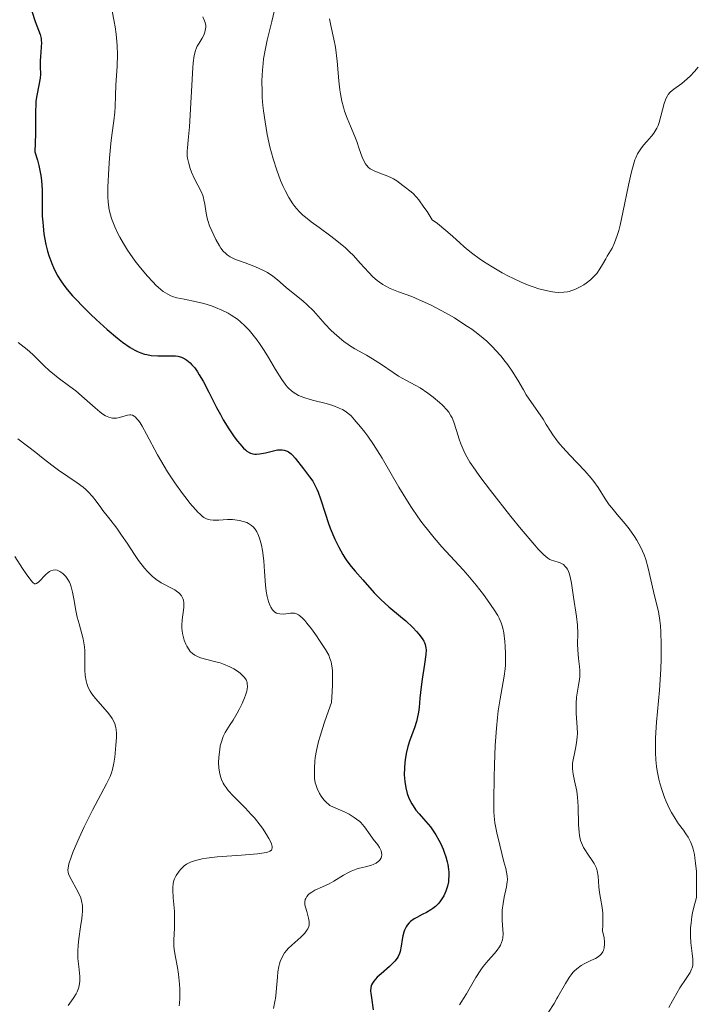
# Model space of a CAD drawing. Units: metres. Extents: x 629065 to 632549, y 4667158 to 4669535.
# Drawn here: x 629430 to 629508, y 4667490 to 4667603 of the extents above; entities that cross this region are included whole.
import ezdxf

# ---------------------------------------------------------------- set-up
doc = ezdxf.new("R2010")
doc.units = ezdxf.units.M
doc.header["$MEASUREMENT"] = 0
doc.layers.add('Curva de nivel directora', color=30, linetype='Continuous', lineweight=30)
doc.layers.add('Curva de nivel intermedia', color=30, linetype='Continuous', lineweight=0)

msp = doc.modelspace()

# ---------------------------------------------------------------- linework, layer by layer
at = {"layer": 'Curva de nivel directora', "color": 30, "linetype": 'Continuous', "lineweight": 30, "elevation": 375, "flags": 128}
for points in [[(629431.01, 4667605.1), (629431.75, 4667602.83), (629432.3, 4667601.31), (629432.41, 4667600.86), (629432.44, 4667600.62), (629432.45, 4667600.38), (629432.44, 4667599.85), (629432.34, 4667598.78), (629432.31, 4667598.28), (629432.32, 4667597.6), (629432.34, 4667596.74), (629432.3, 4667596.28), (629432.16, 4667595.5), (629431.91, 4667594.29), (629431.83, 4667593.63), (629431.81, 4667593.28), (629431.79, 4667592.47), (629431.77, 4667589.89), (629431.69, 4667587.81), (629432, 4667586.86), (629432.16, 4667586.25), (629432.25, 4667585.85), (629432.38, 4667585.07), (629432.45, 4667584.5), (629432.53, 4667583.4), (629432.56, 4667580.4), (629432.6, 4667579.7), (629432.64, 4667579.25), (629432.75, 4667578.37), (629432.81, 4667577.94), (629432.98, 4667577.13), (629433.17, 4667576.36), (629433.32, 4667575.87), (629433.64, 4667574.96), (629433.84, 4667574.49), (629434.28, 4667573.62), (629434.78, 4667572.82), (629435.16, 4667572.29), (629435.43, 4667571.94), (629436.04, 4667571.23), (629436.42, 4667570.82), (629437.26, 4667569.95), (629438.15, 4667569.07), (629438.77, 4667568.49), (629440.02, 4667567.36), (629441.22, 4667566.33), (629441.81, 4667565.87), (629442.66, 4667565.27), (629443.22, 4667564.95), (629443.5, 4667564.81), (629443.91, 4667564.64), (629444.31, 4667564.52), (629444.58, 4667564.45), (629445.11, 4667564.37), (629445.87, 4667564.32), (629447.3, 4667564.33), (629447.88, 4667564.3), (629448.16, 4667564.26), (629448.57, 4667564.15), (629448.98, 4667563.96), (629449.18, 4667563.83), (629449.58, 4667563.5), (629449.79, 4667563.29), (629450.1, 4667562.92), (629450.42, 4667562.47), (629450.63, 4667562.13), (629451.07, 4667561.38), (629451.73, 4667560.13), (629452.63, 4667558.38), (629453.07, 4667557.55), (629453.4, 4667556.96), (629454.05, 4667555.89), (629454.66, 4667554.98), (629455.04, 4667554.47), (629455.29, 4667554.17), (629455.74, 4667553.68)], [(629455.74, 4667553.68), (629455.97, 4667553.47), (629456.12, 4667553.35), (629456.39, 4667553.17), (629456.52, 4667553.1), (629456.78, 4667553.01), (629457.03, 4667552.97), (629457.21, 4667552.97), (629457.56, 4667553.01), (629458.24, 4667553.15), (629459.18, 4667553.39), (629459.62, 4667553.47), (629459.99, 4667553.49), (629460.16, 4667553.48), (629460.4, 4667553.44), (629460.75, 4667553.33), (629460.91, 4667553.24), (629461.22, 4667553.02), (629461.38, 4667552.88), (629461.68, 4667552.54), (629462.62, 4667551.29), (629463.33, 4667550.38), (629463.69, 4667549.87), (629464.03, 4667549.28), (629464.18, 4667548.96), (629464.33, 4667548.6), (629464.6, 4667547.83), (629465.15, 4667546.07), (629465.46, 4667545.12), (629465.7, 4667544.47), (629466.24, 4667543.19), (629466.69, 4667542.28), (629467.15, 4667541.44), (629467.39, 4667541.06), (629467.63, 4667540.7), (629468.1, 4667540.07), (629468.57, 4667539.52), (629469.46, 4667538.53), (629470.76, 4667537.03), (629471.54, 4667536.24), (629472.47, 4667535.41), (629473.8, 4667534.31), (629474.42, 4667533.78), (629475.21, 4667533.02), (629475.65, 4667532.56), (629475.9, 4667532.27), (629476.3, 4667531.74), (629476.49, 4667531.44), (629476.56, 4667531.29), (629476.65, 4667531.06), (629476.73, 4667530.67), (629476.74, 4667530.45), (629476.71, 4667529.9), (629476.56, 4667528.82), (629476.28, 4667527.08), (629476.16, 4667526.18), (629476.03, 4667524.88), (629475.94, 4667523.81), (629475.87, 4667523.29), (629475.73, 4667522.55), (629475.64, 4667522.19), (629475.41, 4667521.48), (629474.89, 4667520.06), (629474.65, 4667519.31), (629474.46, 4667518.52), (629474.33, 4667517.8), (629474.29, 4667517.43), (629474.24, 4667516.88), (629474.23, 4667516.07), (629474.25, 4667515.68), (629474.28, 4667515.29), (629474.4, 4667514.57), (629474.58, 4667513.89), (629474.72, 4667513.48), (629474.84, 4667513.21), (629475.09, 4667512.72), (629475.24, 4667512.47), (629475.58, 4667511.99), (629475.95, 4667511.56), (629476.46, 4667510.99), (629476.72, 4667510.69), (629477.24, 4667510.06), (629477.49, 4667509.72), (629477.87, 4667509.15), (629478.23, 4667508.52), (629478.4, 4667508.17), (629478.7, 4667507.51), (629478.84, 4667507.16), (629479.03, 4667506.61), (629479.18, 4667506.04), (629479.25, 4667505.75), (629479.33, 4667505.16), (629479.36, 4667504.86), (629479.36, 4667504.41), (629479.34, 4667504.01), (629479.31, 4667503.75), (629479.21, 4667503.23), (629479.03, 4667502.67), (629478.8, 4667502.14), (629478.65, 4667501.88), (629478.33, 4667501.42)], [(629478.33, 4667501.42), (629478.15, 4667501.2), (629477.84, 4667500.91), (629477.51, 4667500.65), (629477.28, 4667500.5), (629476.79, 4667500.22), (629476.29, 4667499.97), (629475.66, 4667499.64), (629475.36, 4667499.47), (629474.96, 4667499.18), (629474.79, 4667499.02), (629474.57, 4667498.76), (629474.45, 4667498.57), (629474.25, 4667498.16), (629474.18, 4667497.95), (629474.06, 4667497.52), (629473.98, 4667497.1), (629473.88, 4667496.32), (629473.77, 4667495.72), (629473.7, 4667495.47), (629473.54, 4667495.12), (629473.43, 4667494.95), (629473.14, 4667494.59), (629472.52, 4667493.98), (629471.56, 4667493.13), (629471.13, 4667492.74), (629470.71, 4667492.29), (629470.56, 4667492.08), (629470.46, 4667491.87), (629470.42, 4667491.75), (629470.38, 4667491.58), (629470.36, 4667491.16), (629470.37, 4667490.93), (629470.45, 4667490.37), (629470.67, 4667488.98)]]:
    msp.add_lwpolyline(points, dxfattribs=at)
at = {"layer": 'Curva de nivel intermedia', "color": 30, "linetype": 'Continuous', "lineweight": 0, "flags": 128}
for points, elevation in [([(629440.6, 4667604.02), (629440.84, 4667602.81), (629440.94, 4667602.21), (629441.06, 4667601.35), (629441.14, 4667600.53), (629441.17, 4667600.01), (629441.2, 4667599.02), (629441.17, 4667597.68), (629441.02, 4667595.5), (629440.97, 4667594.29), (629440.95, 4667592.99), (629440.92, 4667592.38), (629440.79, 4667591.37), (629440.56, 4667589.74), (629440.44, 4667588.76), (629440.28, 4667587.06), (629440.2, 4667585.87), (629440.11, 4667583.74), (629440.11, 4667582.6), (629440.13, 4667582.03), (629440.16, 4667581.7), (629440.25, 4667581.14), (629440.4, 4667580.54), (629440.53, 4667580.13), (629440.91, 4667579.18), (629441.27, 4667578.4), (629441.49, 4667577.97), (629441.89, 4667577.26), (629442.36, 4667576.49), (629442.64, 4667576.08), (629443.25, 4667575.22), (629443.7, 4667574.64), (629444.63, 4667573.53), (629445.32, 4667572.79), (629445.64, 4667572.46), (629445.94, 4667572.18), (629446.49, 4667571.73), (629447.01, 4667571.4), (629447.34, 4667571.23), (629447.56, 4667571.14), (629448.03, 4667571), (629448.89, 4667570.82), (629450.3, 4667570.54), (629451.17, 4667570.33), (629452.04, 4667570.06), (629452.5, 4667569.89), (629453.21, 4667569.59), (629453.94, 4667569.22), (629454.31, 4667569), (629455.03, 4667568.52), (629455.38, 4667568.24), (629455.89, 4667567.78), (629456.38, 4667567.27), (629456.7, 4667566.9), (629457.3, 4667566.13), (629457.58, 4667565.73), (629458.11, 4667564.92), (629458.59, 4667564.13), (629459.42, 4667562.72), (629460.13, 4667561.57), (629460.52, 4667561.04), (629460.76, 4667560.75), (629460.92, 4667560.59), (629461.23, 4667560.3), (629461.57, 4667560.05), (629461.76, 4667559.93), (629462.07, 4667559.76), (629462.65, 4667559.51), (629463.38, 4667559.28), (629463.82, 4667559.16), (629465.23, 4667558.82), (629466, 4667558.6), (629466.75, 4667558.3), (629467.11, 4667558.12), (629467.56, 4667557.85), (629467.78, 4667557.69), (629468.07, 4667557.43), (629468.34, 4667557.13), (629468.46, 4667556.97), (629468.71, 4667556.71), (629469.2, 4667556.15), (629469.7, 4667555.52), (629470.03, 4667555.07), (629470.68, 4667554.1), (629471.67, 4667552.52), (629473.62, 4667549.2), (629474.59, 4667547.59), (629475.08, 4667546.84), (629475.79, 4667545.78), (629476.27, 4667545.12), (629477.21, 4667543.91), (629477.67, 4667543.36), (629478.56, 4667542.32), (629481.01, 4667539.67), (629481.55, 4667539.06), (629482.52, 4667537.91)], 380), ([(629459.31, 4667604.14), (629458.98, 4667602.82), (629458.44, 4667600.68), (629458.21, 4667599.53), (629458.04, 4667598.51), (629457.98, 4667597.99), (629457.9, 4667597.21), (629457.84, 4667596), (629457.86, 4667594.73), (629457.89, 4667594.07), (629457.96, 4667593.16), (629458.03, 4667592.53), (629458.2, 4667591.26), (629458.45, 4667589.81), (629458.76, 4667588.38), (629458.94, 4667587.68), (629459.13, 4667587), (629459.55, 4667585.71), (629459.99, 4667584.52), (629460.3, 4667583.81), (629460.51, 4667583.36), (629460.93, 4667582.56), (629461.4, 4667581.82), (629461.64, 4667581.5), (629461.81, 4667581.29), (629462.17, 4667580.9), (629462.57, 4667580.53), (629462.86, 4667580.28), (629463.53, 4667579.76), (629464.43, 4667579.09), (629465.77, 4667578.1), (629466.46, 4667577.57), (629467.46, 4667576.74), (629467.93, 4667576.3), (629468.37, 4667575.87), (629469.17, 4667575), (629470.15, 4667573.9), (629470.63, 4667573.41), (629471.12, 4667572.97), (629471.38, 4667572.78), (629471.77, 4667572.52), (629472.04, 4667572.36), (629472.62, 4667572.08), (629473.58, 4667571.7), (629475.09, 4667571.13), (629475.96, 4667570.77), (629477.24, 4667570.18), (629477.92, 4667569.84), (629478.96, 4667569.28), (629480.01, 4667568.68), (629480.53, 4667568.36), (629481.53, 4667567.71), (629482.01, 4667567.37), (629482.7, 4667566.86), (629483.33, 4667566.34), (629483.72, 4667565.99), (629484.43, 4667565.3), (629484.75, 4667564.97), (629485.34, 4667564.3), (629485.85, 4667563.67), (629486.15, 4667563.27), (629486.66, 4667562.54), (629487.3, 4667561.52), (629487.95, 4667560.4), (629488.28, 4667559.84), (629490.21, 4667557)], 390), ([(629451.05, 4667603.37), (629451.25, 4667602.91), (629451.32, 4667602.69), (629451.37, 4667602.37), (629451.37, 4667602.17), (629451.32, 4667601.77), (629451.27, 4667601.59), (629451.14, 4667601.23), (629450.96, 4667600.9), (629450.6, 4667600.32), (629450.39, 4667599.97), (629450.31, 4667599.79), (629450.19, 4667599.49), (629450.05, 4667598.91), (629449.93, 4667598.07), (629449.88, 4667597.53), (629449.52, 4667590.68), (629449.37, 4667589.16), (629449.26, 4667588.25), (629449.23, 4667587.88), (629449.24, 4667587.35), (629449.28, 4667587.07), (629449.41, 4667586.48), (629449.59, 4667585.87), (629449.74, 4667585.47), (629450.08, 4667584.7), (629450.84, 4667583.22), (629451.03, 4667582.76), (629451.11, 4667582.52), (629451.17, 4667582.28), (629451.26, 4667581.79), (629451.41, 4667580.74), (629451.53, 4667580.17), (629451.62, 4667579.88), (629451.82, 4667579.29), (629452.06, 4667578.72), (629452.55, 4667577.7), (629452.94, 4667576.99), (629453.12, 4667576.72), (629453.39, 4667576.37), (629453.67, 4667576.08), (629453.85, 4667575.94), (629454.19, 4667575.72), (629454.63, 4667575.5), (629454.9, 4667575.38), (629455.9, 4667575.01), (629456.93, 4667574.63), (629457.44, 4667574.42), (629458.16, 4667574.08), (629458.49, 4667573.9), (629459.09, 4667573.5), (629459.62, 4667573.08), (629460.64, 4667572.2), (629461.45, 4667571.54), (629462.55, 4667570.66), (629463.07, 4667570.2), (629463.77, 4667569.48), (629465.12, 4667567.96), (629465.79, 4667567.26), (629466.15, 4667566.92), (629466.72, 4667566.41), (629467.31, 4667565.94), (629467.61, 4667565.72), (629467.92, 4667565.52), (629468.55, 4667565.13), (629469.87, 4667564.38), (629470.56, 4667563.98), (629471.6, 4667563.3), (629472.95, 4667562.38), (629473.57, 4667561.98), (629474.42, 4667561.5), (629475.5, 4667560.94), (629476.06, 4667560.61), (629476.95, 4667560), (629477.55, 4667559.55), (629478.29, 4667558.93), (629478.62, 4667558.63), (629479.14, 4667558.09), (629479.35, 4667557.82)], 385), ([(629465.62, 4667603.12), (629465.78, 4667602.37), (629466.14, 4667600.79), (629466.3, 4667599.87), (629466.49, 4667598.26), (629466.71, 4667595.99), (629466.82, 4667594.95), (629466.89, 4667594.49), (629467.04, 4667593.66), (629467.22, 4667592.94), (629467.35, 4667592.5), (629467.65, 4667591.67), (629468.03, 4667590.76), (629468.53, 4667589.58), (629468.76, 4667589), (629469.05, 4667588.17), (629469.39, 4667587.18), (629469.56, 4667586.77), (629469.76, 4667586.42), (629469.87, 4667586.27), (629470.12, 4667586.01), (629470.31, 4667585.86), (629470.45, 4667585.77), (629470.77, 4667585.6), (629471.41, 4667585.36), (629472.34, 4667585.02), (629472.78, 4667584.82), (629472.99, 4667584.71), (629473.37, 4667584.46), (629474.05, 4667583.93), (629474.39, 4667583.69), (629474.89, 4667583.33), (629475.22, 4667583.03), (629475.64, 4667582.57), (629475.89, 4667582.26), (629476.49, 4667581.45), (629476.85, 4667580.93), (629477.46, 4667579.99), (629478.05, 4667579.55), (629479.03, 4667578.76), (629479.8, 4667578.08), (629480.67, 4667577.28), (629481.08, 4667576.9), (629481.41, 4667576.62), (629482.11, 4667576.07), (629482.84, 4667575.54), (629483.35, 4667575.19), (629484.36, 4667574.55), (629485.5, 4667573.89), (629486.24, 4667573.49), (629486.73, 4667573.25), (629487.69, 4667572.8), (629488.62, 4667572.42), (629489.07, 4667572.26), (629489.74, 4667572.04), (629490.71, 4667571.78), (629491.28, 4667571.68), (629491.55, 4667571.65), (629491.97, 4667571.62), (629492.59, 4667571.63), (629493.01, 4667571.69), (629493.22, 4667571.74), (629493.54, 4667571.83), (629493.86, 4667571.94), (629494.5, 4667572.25), (629494.92, 4667572.5), (629495.19, 4667572.68), (629495.69, 4667573.08), (629496.18, 4667573.56), (629496.4, 4667573.81), (629496.76, 4667574.32), (629497.06, 4667574.83), (629497.42, 4667575.48), (629497.59, 4667575.78), (629498.15, 4667576.7), (629498.45, 4667577.33), (629498.76, 4667578.18), (629498.92, 4667578.73), (629499.07, 4667579.36), (629499.39, 4667580.82), (629500.03, 4667583.98), (629500.34, 4667585.36), (629500.49, 4667585.94), (629500.78, 4667586.87), (629500.89, 4667587.12), (629501.09, 4667587.57)], 395), ([(629501.09, 4667587.57), (629501.31, 4667587.94), (629501.45, 4667588.16), (629501.77, 4667588.57), (629502.17, 4667589.01), (629502.7, 4667589.63), (629502.96, 4667589.96), (629503.2, 4667590.33), (629503.31, 4667590.53), (629503.46, 4667590.84), (629503.58, 4667591.18), (629503.79, 4667591.91), (629504.16, 4667593.37), (629504.3, 4667593.8), (629504.38, 4667593.99), (629504.53, 4667594.25), (629504.63, 4667594.4), (629504.86, 4667594.67), (629505.26, 4667595.02), (629506.18, 4667595.68), (629506.51, 4667595.94), (629507.16, 4667596.54), (629507.63, 4667597.04), (629508.06, 4667597.55)], 395), ([(629429.78, 4667565.83), (629430.48, 4667565.33), (629430.82, 4667565.06), (629431.48, 4667564.46), (629432.75, 4667563.19), (629433.4, 4667562.59), (629433.72, 4667562.31), (629434.39, 4667561.79), (629435.74, 4667560.8), (629436.41, 4667560.28), (629437.41, 4667559.41), (629438.63, 4667558.31), (629439.17, 4667557.86), (629439.41, 4667557.68), (629439.84, 4667557.4), (629440.23, 4667557.23), (629440.47, 4667557.16), (629440.63, 4667557.13), (629440.93, 4667557.12), (629441.1, 4667557.14), (629441.43, 4667557.2), (629442.38, 4667557.47), (629442.63, 4667557.51), (629442.76, 4667557.51), (629442.95, 4667557.47), (629443.15, 4667557.36), (629443.26, 4667557.27), (629443.49, 4667557.03), (629443.62, 4667556.87), (629443.82, 4667556.58), (629444.04, 4667556.21), (629444.56, 4667555.29), (629445.82, 4667552.92), (629446.58, 4667551.61), (629446.98, 4667550.95), (629447.83, 4667549.67), (629448.68, 4667548.47), (629449.22, 4667547.76), (629449.56, 4667547.33), (629450.19, 4667546.6), (629450.49, 4667546.28), (629450.68, 4667546.1), (629451.01, 4667545.81), (629451.16, 4667545.71), (629451.45, 4667545.54), (629451.71, 4667545.45), (629451.88, 4667545.41), (629452.23, 4667545.38), (629452.88, 4667545.4), (629453.89, 4667545.46), (629454.46, 4667545.45), (629455, 4667545.4), (629455.28, 4667545.35), (629455.7, 4667545.25), (629456.1, 4667545.1), (629456.29, 4667545), (629456.65, 4667544.76), (629456.82, 4667544.61), (629457.05, 4667544.35), (629457.25, 4667544.04), (629457.37, 4667543.82), (629457.57, 4667543.32), (629457.65, 4667543.06), (629457.79, 4667542.49), (629457.9, 4667541.9), (629458.05, 4667540.72), (629458.14, 4667539.46), (629458.25, 4667537.92), (629458.34, 4667537.21), (629458.45, 4667536.59), (629458.52, 4667536.3), (629458.65, 4667535.89), (629458.8, 4667535.52), (629458.88, 4667535.36)], 370), ([(629479.35, 4667557.82), (629479.61, 4667557.4), (629479.73, 4667557.17), (629479.94, 4667556.66), (629480.24, 4667555.71), (629480.54, 4667554.72), (629480.73, 4667554.19), (629481.08, 4667553.37), (629481.29, 4667552.95), (629481.79, 4667552.08), (629482.42, 4667551.13), (629482.92, 4667550.42), (629484.15, 4667548.79), (629486.5, 4667545.82), (629487.7, 4667544.34), (629489.25, 4667542.5), (629489.66, 4667542.06), (629490.29, 4667541.41), (629490.76, 4667541.02), (629491.01, 4667540.86), (629491.17, 4667540.79), (629491.46, 4667540.69), (629491.95, 4667540.56), (629492.19, 4667540.47), (629492.43, 4667540.34), (629492.55, 4667540.27), (629492.77, 4667540.07), (629492.87, 4667539.95), (629493.01, 4667539.74), (629493.14, 4667539.48), (629493.21, 4667539.28), (629493.33, 4667538.85), (629493.49, 4667538.12), (629493.73, 4667536.53), (629494.08, 4667534.31), (629494.18, 4667533.3), (629494.2, 4667532.35), (629494.19, 4667531.1), (629494.21, 4667530.46), (629494.3, 4667529.45), (629494.4, 4667528.54), (629494.43, 4667528.08), (629494.43, 4667527.39), (629494.4, 4667527.05), (629494.31, 4667526.38), (629494.08, 4667525), (629494.01, 4667524.28), (629494.01, 4667523.9), (629494.04, 4667523.13), (629494.15, 4667521.56), (629494.16, 4667520.8), (629494.15, 4667520.43), (629494.07, 4667519.73), (629493.95, 4667519.09), (629493.78, 4667518.32), (629493.7, 4667517.99), (629493.61, 4667517.4), (629493.59, 4667517.14), (629493.59, 4667516.75), (629493.67, 4667516.12), (629493.84, 4667515.36), (629494.09, 4667514.16), (629494.19, 4667513.49), (629494.26, 4667512.43), (629494.31, 4667510.31), (629494.36, 4667509.47), (629494.42, 4667509.07), (629494.54, 4667508.51), (629494.74, 4667507.96), (629494.87, 4667507.7), (629495.02, 4667507.44), (629495.38, 4667506.91), (629495.87, 4667506.21), (629496.09, 4667505.85), (629496.28, 4667505.48), (629496.36, 4667505.29), (629496.45, 4667505), (629496.56, 4667504.4), (629496.65, 4667503.14), (629496.71, 4667502.5), (629496.83, 4667501.84), (629497.02, 4667500.78), (629497.08, 4667500.11), (629497.11, 4667499.3), (629497.1, 4667498.83), (629497.06, 4667498.05), (629497.14, 4667497.77), (629497.24, 4667497.27), (629497.3, 4667496.83), (629497.3, 4667496.57), (629497.25, 4667496.12), (629497.17, 4667495.83), (629497.09, 4667495.67), (629496.9, 4667495.39), (629496.79, 4667495.28), (629496.54, 4667495.08), (629496.26, 4667494.92), (629495.7, 4667494.67), (629494.93, 4667494.3), (629494.58, 4667494.1), (629494.1, 4667493.73)], 385), ([(629490.21, 4667557), (629490.57, 4667556.41), (629491.05, 4667555.62), (629491.33, 4667555.2), (629491.84, 4667554.52), (629492.15, 4667554.14), (629492.5, 4667553.74), (629493.31, 4667552.87), (629495.03, 4667551.06), (629495.76, 4667550.22), (629496.06, 4667549.84), (629496.56, 4667549.13), (629497.37, 4667547.83), (629497.84, 4667547.16), (629498.12, 4667546.8), (629498.76, 4667546.04), (629499.68, 4667544.95), (629500.13, 4667544.38), (629500.75, 4667543.52), (629501.02, 4667543.09), (629501.48, 4667542.22), (629501.84, 4667541.38), (629502.03, 4667540.85), (629502.32, 4667539.86), (629502.91, 4667537.18), (629503.29, 4667535.77), (629503.5, 4667534.88), (629503.67, 4667533.82), (629503.73, 4667533.21), (629503.78, 4667532.54), (629503.82, 4667531.05), (629503.81, 4667529.4), (629503.76, 4667528.24), (629503.61, 4667525.81), (629503.29, 4667522.12), (629503.17, 4667520.33), (629503.15, 4667519.18), (629503.16, 4667518.62), (629503.2, 4667517.8), (629503.28, 4667517.02), (629503.35, 4667516.51), (629503.54, 4667515.55), (629503.65, 4667515.09), (629503.91, 4667514.24), (629504.19, 4667513.45), (629504.38, 4667512.97), (629504.78, 4667512.13), (629504.99, 4667511.72), (629505.41, 4667511.02), (629505.82, 4667510.43), (629506.37, 4667509.67), (629506.66, 4667509.27), (629506.92, 4667508.87), (629507.05, 4667508.64), (629507.24, 4667508.25), (629507.41, 4667507.78), (629507.5, 4667507.51), (629507.64, 4667506.87), (629507.7, 4667506.51), (629507.78, 4667505.9), (629507.86, 4667504.94), (629507.88, 4667504.4), (629507.89, 4667503.49), (629507.86, 4667501.92), (629507.57, 4667500.83), (629507.43, 4667500.16), (629507.35, 4667499.74), (629507.25, 4667498.97), (629507.2, 4667498.44), (629507.18, 4667497.5), (629507.22, 4667496.7), (629507.38, 4667495.49), (629507.46, 4667494.83), (629507.47, 4667494.56), (629507.44, 4667494.1), (629507.38, 4667493.83), (629507.32, 4667493.66), (629507.14, 4667493.3), (629506.7, 4667492.6), (629505.97, 4667491.51), (629505.61, 4667490.93), (629505.26, 4667490.29), (629505.12, 4667490.03), (629504.71, 4667489.25)], 390), ([(629429.75, 4667554.75), (629431.8, 4667553.19), (629432.67, 4667552.49), (629433.79, 4667551.6), (629434.41, 4667551.15), (629436.57, 4667549.7), (629437.25, 4667549.19), (629437.56, 4667548.93), (629437.84, 4667548.66), (629438.33, 4667548.13), (629438.76, 4667547.58), (629439.28, 4667546.86), (629439.54, 4667546.5), (629440.16, 4667545.7), (629441.13, 4667544.45), (629441.69, 4667543.67), (629442.31, 4667542.75), (629443.18, 4667541.42), (629443.64, 4667540.76), (629444.32, 4667539.86), (629444.66, 4667539.47), (629445, 4667539.13), (629445.22, 4667538.92), (629445.64, 4667538.58), (629446.25, 4667538.17), (629446.63, 4667537.96), (629447.29, 4667537.63), (629447.81, 4667537.35), (629448.02, 4667537.21), (629448.28, 4667537), (629448.39, 4667536.9), (629448.57, 4667536.68), (629448.74, 4667536.35), (629448.8, 4667536.16), (629448.86, 4667535.86)], 365), ([(629429.38, 4667541.21), (629430.27, 4667539.81), (629430.69, 4667539.19), (629431.22, 4667538.47), (629431.48, 4667538.19), (629431.66, 4667538.07), (629431.78, 4667538.05), (629431.9, 4667538.08), (629432.16, 4667538.29), (629432.96, 4667539.12), (629433.25, 4667539.37), (629433.4, 4667539.47), (629433.54, 4667539.55), (629433.82, 4667539.64), (629434.08, 4667539.65), (629434.25, 4667539.62), (629434.57, 4667539.48), (629434.91, 4667539.24), (629435.12, 4667539.04), (629435.25, 4667538.89), (629435.49, 4667538.57), (629435.69, 4667538.23), (629435.78, 4667538.04), (629435.89, 4667537.72), (629436.04, 4667537.11), (629436.18, 4667536.31), (629436.41, 4667534.98), (629436.59, 4667534.23), (629436.81, 4667533.43), (629437.12, 4667532.3), (629437.26, 4667531.71), (629437.41, 4667530.81), (629437.46, 4667530.34), (629437.47, 4667529.39), (629437.46, 4667528.12), (629437.49, 4667527.49), (629437.59, 4667526.87), (629437.67, 4667526.56), (629437.84, 4667526.11), (629438.07, 4667525.68), (629438.25, 4667525.39), (629438.68, 4667524.84), (629440.07, 4667523.27), (629440.46, 4667522.78), (629440.62, 4667522.54), (629440.81, 4667522.19), (629440.91, 4667521.95), (629441.04, 4667521.49), (629441.08, 4667521.27), (629441.11, 4667520.82), (629441.1, 4667520.37), (629441.02, 4667519.48), (629440.91, 4667518.11), (629440.81, 4667517.4), (629440.64, 4667516.66)], 360), ([(629482.52, 4667537.91), (629483.36, 4667536.84), (629483.83, 4667536.19), (629484.6, 4667535.07), (629485, 4667534.4), (629485.16, 4667534.11), (629485.39, 4667533.56), (629485.51, 4667533.21), (629485.57, 4667532.96), (629485.68, 4667532.41), (629485.81, 4667531.42), (629485.86, 4667530.87), (629485.9, 4667530), (629485.9, 4667529.12), (629485.88, 4667528.68), (629485.85, 4667528.26), (629485.74, 4667527.43), (629485.26, 4667524.81), (629485.06, 4667523.43), (629484.97, 4667522.67), (629484.85, 4667521.45), (629484.7, 4667519.43), (629484.61, 4667517.21), (629484.57, 4667515.74), (629484.54, 4667513.13), (629484.56, 4667511.84), (629484.59, 4667511.3), (629484.67, 4667510.54), (629484.73, 4667510.16), (629484.88, 4667509.36), (629485.22, 4667507.95), (629485.71, 4667506.05), (629485.91, 4667505.26), (629486.07, 4667504.41), (629486.1, 4667503.98), (629486.09, 4667503.72), (629485.99, 4667503.14), (629485.72, 4667501.95), (629485.6, 4667501.24), (629485.51, 4667500.48), (629485.5, 4667500.09), (629485.52, 4667499.3), (629485.59, 4667498.26), (629485.6, 4667497.76), (629485.57, 4667497.29), (629485.53, 4667497.06), (629485.44, 4667496.74), (629485.31, 4667496.43), (629485.2, 4667496.24), (629484.94, 4667495.86), (629484.62, 4667495.49), (629483.9, 4667494.69), (629483.32, 4667493.99), (629483.03, 4667493.59), (629482.47, 4667492.71), (629481.39, 4667490.85), (629481.05, 4667490.29), (629480.86, 4667489.98), (629480.59, 4667489.58)], 380), ([(629448.86, 4667535.86), (629448.87, 4667535.51), (629448.86, 4667535.32), (629448.65, 4667533.89), (629448.63, 4667533.29), (629448.64, 4667532.96), (629448.71, 4667532.34), (629448.78, 4667532.03), (629448.91, 4667531.55), (629449.09, 4667531.09), (629449.2, 4667530.87), (629449.45, 4667530.46), (629449.6, 4667530.28), (629449.85, 4667530.04), (629450.13, 4667529.84), (629450.34, 4667529.73), (629450.77, 4667529.54), (629451.5, 4667529.33), (629452.52, 4667529.09), (629453.04, 4667528.95), (629453.42, 4667528.82), (629454.14, 4667528.5), (629454.59, 4667528.26), (629455.13, 4667527.92), (629455.36, 4667527.74), (629455.66, 4667527.46), (629455.78, 4667527.32), (629455.94, 4667527.11), (629456.02, 4667526.98), (629456.13, 4667526.7), (629456.16, 4667526.55), (629456.19, 4667526.25), (629456.16, 4667525.94), (629456.11, 4667525.71), (629455.96, 4667525.22), (629455.84, 4667524.92), (629455.56, 4667524.27), (629455.22, 4667523.6), (629454.99, 4667523.16), (629454.52, 4667522.35), (629454.19, 4667521.84), (629453.8, 4667521.23), (629453.63, 4667520.94), (629453.4, 4667520.48), (629453.3, 4667520.23), (629453.21, 4667519.97), (629453.05, 4667519.39), (629452.98, 4667518.97), (629452.88, 4667518.11), (629452.86, 4667517.45), (629452.89, 4667516.87), (629452.92, 4667516.59), (629453, 4667516.16), (629453.12, 4667515.74), (629453.2, 4667515.53), (629453.39, 4667515.11), (629453.51, 4667514.9), (629453.72, 4667514.59), (629453.96, 4667514.27), (629454.53, 4667513.63), (629455.9, 4667512.25), (629456.62, 4667511.5), (629456.97, 4667511.1), (629457.63, 4667510.27), (629457.9, 4667509.9), (629458.37, 4667509.2), (629458.65, 4667508.72), (629458.87, 4667508.3), (629458.94, 4667508.11), (629459.03, 4667507.79), (629459.04, 4667507.66), (629459, 4667507.5), (629458.94, 4667507.4), (629458.74, 4667507.25), (629458.41, 4667507.13), (629458.11, 4667507.07), (629457.34, 4667506.97), (629455.49, 4667506.82), (629452.69, 4667506.6), (629451.48, 4667506.47), (629450.98, 4667506.39), (629450.18, 4667506.21), (629449.61, 4667506.01), (629449.33, 4667505.86), (629449.17, 4667505.76), (629448.9, 4667505.56), (629448.52, 4667505.2), (629448.31, 4667504.96), (629447.96, 4667504.45), (629447.78, 4667504.09), (629447.71, 4667503.89), (629447.63, 4667503.54), (629447.59, 4667503.09), (629447.58, 4667502.83), (629447.64, 4667501.88), (629447.76, 4667500.36), (629447.79, 4667499.58), (629447.76, 4667498.45), (629447.69, 4667497.02), (629447.71, 4667496.32), (629447.74, 4667495.97)], 365), ([(629458.88, 4667535.36), (629459.06, 4667535.07), (629459.17, 4667534.95), (629459.33, 4667534.8), (629459.52, 4667534.69), (629459.64, 4667534.64), (629459.91, 4667534.59), (629460.34, 4667534.58), (629461.15, 4667534.67), (629461.46, 4667534.68), (629461.61, 4667534.66), (629461.83, 4667534.59), (629462.05, 4667534.48), (629462.17, 4667534.4), (629462.56, 4667534.06), (629462.78, 4667533.82), (629463.02, 4667533.54), (629463.55, 4667532.86), (629464.12, 4667532.08), (629464.49, 4667531.53), (629465.16, 4667530.48), (629465.53, 4667529.83), (629465.68, 4667529.47), (629465.8, 4667529.08), (629465.85, 4667528.86), (629465.93, 4667528.35), (629465.96, 4667528.06), (629465.98, 4667527.58), (629465.98, 4667526.39), (629465.94, 4667525.67), (629465.85, 4667524.4), (629465.3, 4667522.9), (629465, 4667522.02), (629464.54, 4667520.53), (629464.36, 4667519.91), (629464.11, 4667518.87), (629463.97, 4667518.05), (629463.92, 4667517.61), (629463.88, 4667516.88), (629463.88, 4667516.01), (629463.91, 4667515.65), (629463.99, 4667515.15), (629464.04, 4667514.93), (629464.19, 4667514.48), (629464.48, 4667513.89), (629464.66, 4667513.6), (629464.96, 4667513.19), (629465.3, 4667512.83), (629465.49, 4667512.68), (629465.68, 4667512.54), (629466.09, 4667512.32), (629467.42, 4667511.75), (629467.88, 4667511.52), (629468.46, 4667511.16), (629468.73, 4667510.97), (629469.1, 4667510.67), (629469.26, 4667510.52), (629469.4, 4667510.37), (629469.65, 4667510.07), (629470.29, 4667509.13), (629470.67, 4667508.64), (629471.17, 4667507.99), (629471.38, 4667507.68), (629471.56, 4667507.29), (629471.61, 4667507.11), (629471.64, 4667506.85), (629471.6, 4667506.61), (629471.56, 4667506.49), (629471.45, 4667506.3), (629471.38, 4667506.2), (629471.24, 4667506.07), (629470.98, 4667505.89), (629470.65, 4667505.73), (629470.46, 4667505.66), (629469.77, 4667505.47), (629469.07, 4667505.29), (629468.69, 4667505.18), (629468.12, 4667504.96), (629467.83, 4667504.82), (629467.24, 4667504.51), (629466.11, 4667503.81), (629465.57, 4667503.5), (629464.82, 4667503.14), (629463.95, 4667502.77), (629463.58, 4667502.56), (629463.29, 4667502.36), (629463.17, 4667502.24), (629463.01, 4667502.04), (629462.89, 4667501.82), (629462.84, 4667501.7), (629462.79, 4667501.44), (629462.78, 4667501.3), (629462.8, 4667501.08), (629462.85, 4667500.83), (629463, 4667500.3), (629463.22, 4667499.55), (629463.28, 4667499.16), (629463.27, 4667498.79), (629463.23, 4667498.6), (629463.13, 4667498.34), (629463.03, 4667498.16)], 370), ([(629440.64, 4667516.66), (629440.51, 4667516.27), (629440.36, 4667515.88), (629439.96, 4667515.04), (629438.32, 4667512), (629437.38, 4667510.08), (629436.79, 4667508.79), (629436.13, 4667507.22), (629435.88, 4667506.57), (629435.63, 4667505.82), (629435.56, 4667505.53), (629435.53, 4667505.36), (629435.51, 4667505.07), (629435.53, 4667504.83), (629435.57, 4667504.67), (629435.69, 4667504.38), (629436.73, 4667502.48), (629436.99, 4667501.88), (629437.08, 4667501.55), (629437.17, 4667501), (629437.19, 4667500.33), (629437.16, 4667499.95), (629437.11, 4667499.52), (629436.97, 4667498.56), (629436.76, 4667497.17), (629436.68, 4667496.45), (629436.64, 4667495.75), (629436.63, 4667495.41), (629436.65, 4667494.91), (629436.75, 4667493.98), (629436.84, 4667493.2), (629436.87, 4667492.83), (629436.87, 4667492.28), (629436.8, 4667491.74), (629436.73, 4667491.48), (629436.57, 4667491.08), (629436.44, 4667490.82), (629436.12, 4667490.29), (629436.12, 4667490.29), (629435.53, 4667489.5)], 360), ([(629463.03, 4667498.16), (629462.79, 4667497.83), (629462.32, 4667497.35), (629461.27, 4667496.44), (629460.87, 4667496.05), (629460.7, 4667495.85), (629460.46, 4667495.55), (629460.16, 4667495.07), (629459.94, 4667494.56), (629459.85, 4667494.28), (629459.78, 4667494), (629459.68, 4667493.38), (629459.62, 4667492.74), (629459.54, 4667491.49), (629459.45, 4667490.65), (629459.4, 4667490.29), (629459.37, 4667490.13), (629459.16, 4667489.16)], 370), ([(629447.74, 4667495.97), (629447.84, 4667495.27), (629448.11, 4667493.85), (629448.24, 4667493.11), (629448.36, 4667491.94), (629448.39, 4667491.43), (629448.4, 4667490.44), (629448.39, 4667490.29), (629448.36, 4667489.76), (629448.32, 4667489.45)], 365), ([(629494.1, 4667493.73), (629493.8, 4667493.44), (629493.65, 4667493.28), (629493.43, 4667493.01), (629493.21, 4667492.7), (629492.78, 4667492.02), (629491.92, 4667490.48), (629491.81, 4667490.29), (629491.49, 4667489.73), (629490.83, 4667488.71)], 385)]:
    msp.add_lwpolyline(points, dxfattribs=dict(at, elevation=elevation))

doc.saveas('drawing.dxf')
